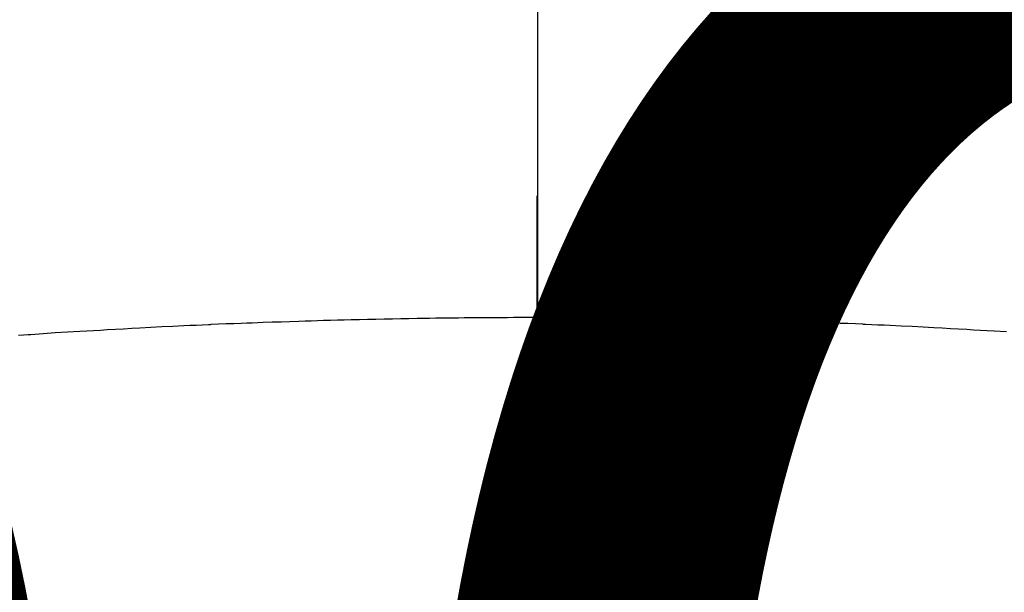
# Model space of a CAD drawing. Extents: x 27948 to 54421, y -25 to 8845.
# Drawn here: x 44683 to 44698, y 6676 to 6685 of the extents above; entities that cross this region are included whole.
import ezdxf

# ---------------------------------------------------------------- set-up
doc = ezdxf.new("R2010")
doc.units = 0
doc.header["$LTSCALE"] = 50
doc.header["$MEASUREMENT"] = 0
doc.linetypes.add('CENTER2', pattern=[1.125, 0.75, -0.125, 0.125, -0.125])
doc.layers.get('0').update_dxf_attribs({"linetype": 'CONTINUOUS'})
doc.layers.get('DEFPOINTS').update_dxf_attribs({"color": 146, "linetype": 'CONTINUOUS'})
doc.layers.add('150-機器', color=8, linetype='CONTINUOUS')
doc.layers.add('160-文字', color=254, linetype='CONTINUOUS')
doc.styles.add('KH001', font='txt')
doc.dimstyles.new('KH1xx015', dxfattribs={"dimscale": 10, "dimtxt": 3.8, "dimasz": 0.8, "dimexe": 0.3, "dimexo": 1.2, "dimgap": 0.5, "dimtad": 3, "dimdec": 1, "dimdsep": 46, "dimlunit": 6, "dimtxsty": 'KH001', "dimblk": 'DOT', "dimcen": 1, "dimdle": 1, "dimclrd": 256, "dimclre": 256, "dimclrt": 256, "dimadec": 0, "dimazin": 0, "dimtfac": 1, "dimtdec": 1, "dimtix": 1, "dimtmove": 2, "dimatfit": 3, "dimldrblk": 'CLOSEDBLANK', "dimfxl": 1, "dimtolj": 1, "dimtzin": 0, "dimlwd": -1, "dimlwe": -1, "dimarcsym": 0})
doc.dimstyles.new('KH1xx030', dxfattribs={"dimscale": 30, "dimtxt": 2, "dimasz": 0.6, "dimexe": 0.3, "dimexo": 1.2, "dimgap": 0.5, "dimtad": 3, "dimdec": 1, "dimdsep": 46, "dimlunit": 6, "dimtxsty": 'KH001', "dimblk": 'DOT', "dimcen": 1, "dimdle": 1, "dimclrd": 256, "dimclre": 256, "dimclrt": 256, "dimadec": 0, "dimazin": 0, "dimtfac": 1, "dimtdec": 1, "dimtix": 1, "dimtmove": 2, "dimatfit": 3, "dimldrblk": 'CLOSEDBLANK', "dimfxl": 1, "dimtolj": 1, "dimtzin": 0, "dimlwd": -1, "dimlwe": -1, "dimarcsym": 0})

# ---------------------------------------------------------------- blocks, each defined once
blk = doc.blocks.new('F402_H')
at = {"layer": '150-機器', "color": 161, "linetype": 'CENTER2'}
blk.add_line((0, 136.026), (0, -355.416), dxfattribs=at)
at = {"layer": '150-機器', "color": 13, "linetype": 'Continuous'}
for points in [[(-7.107, -259.787), (-6.921, -259.776), (-6.818, -259.77), (-6.715, -259.764), (-6.611, -259.758), (-6.508, -259.752), (-6.384, -259.745), (-6.26, -259.738), (-6.136, -259.731), (-6.011, -259.724), (-5.846, -259.715), (-5.68, -259.707), (-5.515, -259.699), (-5.349, -259.691), (-5.256, -259.687), (-5.162, -259.683), (-5.069, -259.678), (-4.975, -259.674), (-4.965, -259.674), (-4.955, -259.673), (-4.945, -259.673), (-4.934, -259.672), (-4.82, -259.667), (-4.706, -259.662), (-4.592, -259.658), (-4.477, -259.654), (-4.394, -259.651), (-4.311, -259.648), (-4.228, -259.644), (-4.145, -259.641), (-4.01, -259.636), (-3.875, -259.632), (-3.74, -259.627), (-3.605, -259.623), (-3.511, -259.62), (-3.417, -259.617), (-3.324, -259.614), (-3.23, -259.611), (-3.126, -259.608), (-3.022, -259.605), (-2.918, -259.603), (-2.814, -259.6), (-2.689, -259.597), (-2.564, -259.594), (-2.439, -259.592), (-2.314, -259.589), (-2.189, -259.587), (-2.064, -259.584), (-1.939, -259.582), (-1.814, -259.58), (-1.72, -259.579), (-1.626, -259.578), (-1.532, -259.576), (-1.439, -259.575), (-1.355, -259.574), (-1.272, -259.573), (-1.189, -259.572), (-1.105, -259.571), (-1.011, -259.57), (-0.917, -259.57), (-0.823, -259.569), (-0.729, -259.568), (-0.636, -259.568), (-0.542, -259.567), (-0.448, -259.567), (-0.354, -259.566), (-0.266, -259.566), (-0.177, -259.566), (-0.089, -259.566), (0, -259.566)], [(7.849, -259.837), (7.777, -259.832), (7.705, -259.827), (7.695, -259.826), (7.684, -259.825), (7.674, -259.824), (7.664, -259.824), (7.478, -259.811), (7.293, -259.798), (7.107, -259.787), (6.921, -259.776), (6.818, -259.77), (6.715, -259.764), (6.611, -259.758), (6.508, -259.752), (6.384, -259.745), (6.26, -259.738), (6.136, -259.731), (6.011, -259.724), (5.846, -259.715), (5.68, -259.707), (5.515, -259.699), (5.349, -259.691), (5.256, -259.687), (5.162, -259.683), (5.069, -259.678), (4.975, -259.674), (4.965, -259.674), (4.955, -259.673), (4.945, -259.673), (4.934, -259.672), (4.82, -259.667), (4.706, -259.662), (4.592, -259.658), (4.477, -259.654), (4.394, -259.651), (4.311, -259.648), (4.228, -259.644), (4.145, -259.641), (4.01, -259.636), (3.875, -259.632), (3.74, -259.627), (3.605, -259.623), (3.511, -259.62), (3.417, -259.617), (3.324, -259.614), (3.23, -259.611), (3.126, -259.608), (3.022, -259.605), (2.918, -259.603), (2.814, -259.6), (2.689, -259.597), (2.564, -259.594), (2.439, -259.592), (2.314, -259.589), (2.189, -259.587), (2.064, -259.584), (1.939, -259.582), (1.814, -259.58), (1.72, -259.579), (1.626, -259.578), (1.532, -259.576), (1.439, -259.575), (1.355, -259.574), (1.272, -259.573), (1.189, -259.572), (1.105, -259.571), (1.011, -259.57), (0.917, -259.57), (0.823, -259.569), (0.729, -259.568), (0.636, -259.568), (0.542, -259.567), (0.448, -259.567), (0.354, -259.566), (0.266, -259.566), (0.177, -259.566), (0.089, -259.566), (0, -259.566)]]:
    blk.add_lwpolyline(points, dxfattribs=at)
blk = doc.blocks.new('_Dot')
at = {"color": 0, "linetype": 'ByBlock', "lineweight": -2}
blk.add_line((-0.5, 0), (-1, 0), dxfattribs=at)
at = {"color": 0, "linetype": 'ByBlock', "const_width": 0.5}
blk.add_lwpolyline([(-0.25, 0, 1), (0.25, 0, 1)], format="xyb", close=True, dxfattribs=at)
blk = doc.blocks.new('*D132')
at = {"layer": 'DEFPOINTS', "transparency": 16777216}
for p, q in [((44280.963, 6381.942), (44280.963, 6647.703)), ((45180.963, 6381.942), (45180.963, 6647.703)), ((45172.963, 6644.703), (44288.963, 6644.703))]:
    blk.add_line(p, q, dxfattribs=at)
at = {"layer": 'DEFPOINTS', "color": 0, "transparency": 16777216}
for p in [(44280.963, 6644.703), (44280.963, 6369.942), (45180.963, 6369.942)]:
    blk.add_point(p, dxfattribs=at)
at = {"layer": 'DEFPOINTS', "transparency": 16777216, "xscale": 8, "yscale": 8, "zscale": 8, "rotation": 180}
blk.add_blockref('_Dot', (44280.963, 6644.703), dxfattribs=at)
at = {"layer": 'DEFPOINTS', "transparency": 16777216, "xscale": 8, "yscale": 8, "zscale": 8}
blk.add_blockref('_Dot', (45180.963, 6644.703), dxfattribs=at)
at = {"layer": 'DEFPOINTS', "transparency": 16777216, "insert": (44700.963, 6668.703), "char_height": 38, "attachment_point": 5, "style": 'KH001'}
blk.add_mtext('\\A1;900', dxfattribs=at)
blk = doc.blocks.new('_ClosedBlank')
at = {"color": 0, "linetype": 'ByBlock', "lineweight": -2}
for p, q in [((-1, 0.16667), (0, 0)), ((-1, 0.16667), (-1, -0.16667)), ((0, 0), (-1, -0.16667))]:
    blk.add_line(p, q, dxfattribs=at)
blk = doc.blocks.new('*D321')
at = {"layer": 'DEFPOINTS', "transparency": 16777216}
for p, q in [((44690.978, 6895.61), (44690.978, 6660.703)), ((44390.978, 6872.942), (44390.978, 6660.703)), ((44398.978, 6663.703), (44682.978, 6663.703))]:
    blk.add_line(p, q, dxfattribs=at)
at = {"layer": 'DEFPOINTS', "color": 0, "transparency": 16777216}
for p in [(44690.978, 6907.61), (44390.978, 6884.942), (44690.978, 6663.703)]:
    blk.add_point(p, dxfattribs=at)
at = {"layer": 'DEFPOINTS', "transparency": 16777216, "xscale": 8, "yscale": 8, "zscale": 8, "rotation": 180}
blk.add_blockref('_Dot', (44390.978, 6663.703), dxfattribs=at)
at = {"layer": 'DEFPOINTS', "transparency": 16777216, "xscale": 8, "yscale": 8, "zscale": 8}
blk.add_blockref('_Dot', (44690.978, 6663.703), dxfattribs=at)
at = {"layer": 'DEFPOINTS', "transparency": 16777216, "insert": (44540.978, 6687.703), "char_height": 38, "attachment_point": 5, "style": 'KH001'}
blk.add_mtext('\\A1;300', dxfattribs=at)

msp = doc.modelspace()

# ---------------------------------------------------------------- linework, layer by layer
at = {"layer": '150-機器', "color": 13}
for radius in [90.5, 80.5]:
    msp.add_circle((44690.963, 6734.942), radius, dxfattribs=at)

# ---------------------------------------------------------------- block references
at = {"layer": '150-機器', "xscale": -1}
msp.add_blockref('F402_H', (44690.971, 6940.134), dxfattribs=at)

# ---------------------------------------------------------------- dimensions: what is measured, and where the dimension line sits
at = {"layer": 'DEFPOINTS'}
dim = msp.add_linear_dim(base=(44690.978, 6663.703), p1=(44390.978, 6884.942), p2=(44690.978, 6907.61), dimstyle='KH1xx015', dxfattribs=at)
dim.commit()
dim.dimension.update_dxf_attribs({"geometry": '*D321', "text_midpoint": (44540.978, 6687.703)})
dim = msp.add_linear_dim(base=(44280.963, 6644.703), p1=(45180.963, 6369.942), p2=(44280.963, 6369.942), angle=180, dimstyle='KH1xx015', dxfattribs=at)
dim.commit()
dim.dimension.update_dxf_attribs({"geometry": '*D132', "text_midpoint": (44700.963, 6668.703), "dimtype": 128})

# ---------------------------------------------------------------- leaders
at = {"layer": '160-文字'}
msp.add_leader([(44810.985, 6939.942), (43389.448, 5158.371)], dimstyle='KH1xx030', override={"dimgap": 0.5, "dimtad": 1}, dxfattribs=at)

doc.saveas('drawing.dxf')
